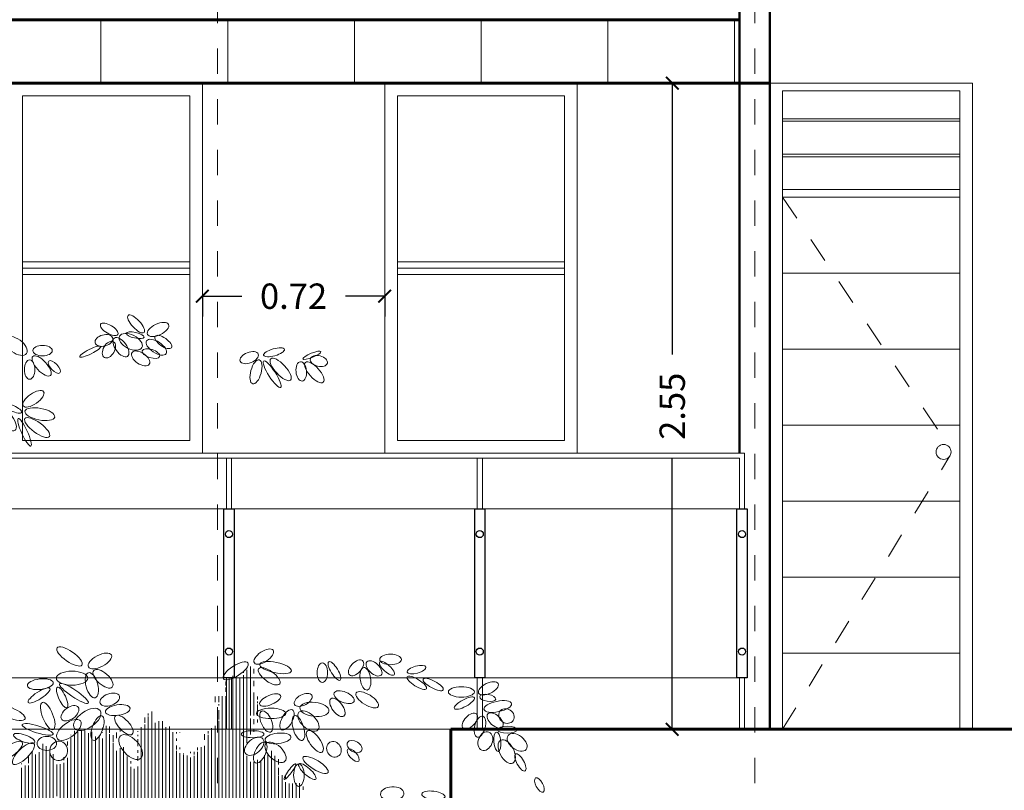
# Model space of a CAD drawing. Units: millimetres. Extents: x 224528 to 224789, y 520692 to 521047.
# Drawn here: x 224587 to 224591, y 520895 to 520898 of the extents above; entities that cross this region are included whole.
import ezdxf

# ---------------------------------------------------------------- set-up
doc = ezdxf.new("R2010")
doc.units = ezdxf.units.MM
doc.header["$LTSCALE"] = 0.0001
doc.linetypes.add('ACAD_ISO04W100', pattern=[30, 24, -3, 0, -3])
doc.linetypes.add('DASHED', pattern=[19.05, 12.7, -6.35])
doc.layers.get('0').update_dxf_attribs({"lineweight": 20})
for name, color, linetype, lineweight in [('ARBOLES', 66, 'Continuous', 13), ('cotas', 254, 'Continuous', 15), ('ejes', 1, 'ACAD_ISO04W100', 13), ('LINEA 1', 7, 'Continuous', 60), ('LINEA 2.5', 7, 'Continuous', 30), ('LINEA DE CORTE', 202, 'Continuous', 35), ('LINEA3', 7, 'Continuous', 20), ('muros', 7, 'Continuous', 50), ('proyecciones', 72, 'DASHED', 13), ('puertas', 35, 'Continuous', 18), ('ventanas', 161, 'Continuous', 18)]:
    doc.layers.add(name, color=color, linetype=linetype, lineweight=lineweight)
doc.styles.get("Standard").update_dxf_attribs({"font": 'romans.shx', "width": 0.75})
doc.dimstyles.new('ferchito', dxfattribs={"dimtxt": 0.05, "dimasz": 0.05, "dimexe": 0.08, "dimexo": 0.1125, "dimgap": 0.09, "dimtad": 0, "dimtih": 1, "dimtoh": 1, "dimzin": 0, "dimdsep": 46, "dimtxsty": 'Standard', "dimblk": 'ARCHTICK', "dimcen": 0.09, "dimclrd": 144, "dimclre": 10, "dimclrt": 72, "dimadec": 0, "dimazin": 0, "dimtfac": 1, "dimtix": 1, "dimtofl": 0, "dimtmove": 0, "dimatfit": 1, "dimldrblk": 'OBLIQUE', "dimfxl": 0.1, "dimfxlon": 1, "dimtolj": 1, "dimtzin": 0, "dimarcsym": 0})

# ---------------------------------------------------------------- blocks, each defined once
blk = doc.blocks.new('E4', base_point=(655.182746, 222.149869))
blk.add_circle((656.700527, 222.149869), 1.51778)
blk = doc.blocks.new('arbol alargado')
for p, q in [((0.3029, 2.3865), (0.3029, 2.5349)), ((0.2496, 2.5027), (0.2496, 2.5067)), ((0.2816, 2.5159), (0.2816, 2.5202)), ((0.2816, 1.9465), (0.2816, 2.5081)), ((0.2922, 2.3295), (0.2922, 2.5252)), ((0.3135, 2.5134), (0.3135, 2.5282)), ((0.2283, 2.4771), (0.2283, 2.489)), ((0.2389, 2.4981), (0.2389, 2.4985)), ((0.2389, 1.8959), (0.2389, 2.4981)), ((0.2496, 1.9093), (0.2496, 2.5024)), ((0.2603, 1.9227), (0.2603, 2.5031)), ((0.2709, 2.499), (0.2709, 2.5006)), ((0.2709, 1.9307), (0.2709, 2.499)), ((0.3135, 2.4751), (0.3135, 2.4916)), ((0.1963, 2.427), (0.1963, 2.4444)), ((0.207, 2.4273), (0.207, 2.4447)), ((0.2176, 2.4067), (0.2176, 2.4451)), ((0.2283, 2.4585), (0.2283, 2.4716)), ((0.2283, 1.8792), (0.2283, 2.4454)), ((0.3135, 2.4481), (0.3135, 2.4564)), ((0.3135, 2.3868), (0.3135, 2.4479)), ((0.3242, 2.4351), (0.3242, 2.4439)), ((0.207, 2.4167), (0.207, 2.4205)), ((0.3242, 2.4235), (0.3242, 2.4292)), ((0.3242, 2.3871), (0.3242, 2.4195)), ((0.3348, 2.4398), (0.3348, 2.4403)), ((-0.0061, 2.386), (-0.0061, 2.3922)), ((0.0046, 1.9718), (0.0046, 2.399)), ((0.207, 2.3743), (0.207, 2.4025)), ((0.2176, 1.8693), (0.2176, 2.4058)), ((0.3348, 2.3988), (0.3348, 2.4006)), ((-0.1339, 1.9667), (-0.1339, 2.3555)), ((-0.0167, 2.3682), (-0.0167, 2.3809)), ((-0.0167, 2.3648), (-0.0167, 2.3682)), ((-0.0167, 1.9799), (-0.0167, 2.3595)), ((-0.0061, 1.9734), (-0.0061, 2.3832)), ((0.0152, 1.959), (0.0152, 2.3648)), ((0.0259, 1.9419), (0.0259, 2.3695)), ((0.0365, 1.9422), (0.0365, 2.3698)), ((0.1963, 1.8723), (0.1963, 2.3552)), ((0.207, 1.8688), (0.207, 2.3706)), ((0.3029, 2.331), (0.3029, 2.3778)), ((0.3135, 2.3606), (0.3135, 2.3757)), ((0.3242, 2.365), (0.3242, 2.3741)), ((-0.2405, 2.3267), (-0.2405, 2.3278)), ((-0.2298, 2.3226), (-0.2298, 2.3401)), ((-0.2192, 2.0134), (-0.2192, 2.336)), ((-0.2085, 1.996), (-0.2085, 2.3407)), ((-0.1978, 2.3371), (-0.1978, 2.341)), ((-0.1978, 1.9919), (-0.1978, 2.3363)), ((-0.1872, 1.9966), (-0.1872, 2.3326)), ((-0.1765, 1.9969), (-0.1765, 2.3373)), ((-0.1552, 1.9986), (-0.1552, 2.3248)), ((-0.1446, 2.347), (-0.1446, 2.3487)), ((-0.1446, 2.3339), (-0.1446, 2.3352)), ((-0.1233, 2.3345), (-0.1233, 2.3535)), ((-0.1233, 1.9074), (-0.1233, 2.3302)), ((-0.1126, 2.3061), (-0.1126, 2.3271)), ((-0.102, 2.318), (-0.102, 2.3352)), ((-0.0913, 2.3377), (-0.0913, 2.3442)), ((-0.038, 2.3371), (-0.038, 2.3387)), ((-0.038, 2.324), (-0.038, 2.3283)), ((-0.0274, 2.3444), (-0.0274, 2.3516)), ((-0.0274, 2.2676), (-0.0274, 2.3438)), ((0.0472, 1.9405), (0.0472, 2.3513)), ((0.0578, 1.9472), (0.0578, 2.353)), ((0.0685, 2.3315), (0.0685, 2.3359)), ((0.0685, 1.9475), (0.0685, 2.3315)), ((0.0791, 2.3324), (0.0791, 2.3362)), ((0.0898, 2.3354), (0.0898, 2.3365)), ((0.1644, 2.3126), (0.1644, 2.33)), ((0.175, 2.3324), (0.175, 2.3391)), ((0.175, 1.8984), (0.175, 2.3282)), ((0.1857, 2.3437), (0.1857, 2.3481)), ((0.1857, 1.8681), (0.1857, 2.3437)), ((0.2922, 2.3041), (0.2922, 2.3295)), ((0.3029, 2.3289), (0.3029, 2.3298)), ((0.3135, 2.337), (0.3135, 2.346)), ((-0.3257, 2.033), (-0.3257, 2.3008)), ((-0.2511, 2.2958), (-0.2511, 2.3075)), ((-0.2405, 2.2886), (-0.2405, 2.3179)), ((-0.2298, 2.0739), (-0.2298, 2.3226)), ((-0.1659, 1.9973), (-0.1659, 2.3231)), ((-0.1446, 1.9853), (-0.1446, 2.3172)), ((-0.1126, 1.9116), (-0.1126, 2.3026)), ((-0.102, 2.3177), (-0.102, 2.318)), ((-0.102, 2.3174), (-0.102, 2.3177)), ((-0.038, 2.2934), (-0.038, 2.3152)), ((0.0791, 2.31), (0.0791, 2.3168)), ((0.0791, 2.2838), (0.0791, 2.2961)), ((-0.3577, 2.0758), (-0.3577, 2.2752)), ((-0.347, 2.0573), (-0.347, 2.2687)), ((-0.3363, 2.0502), (-0.3363, 2.2757)), ((-0.315, 2.0193), (-0.315, 2.2941)), ((-0.3044, 1.9875), (-0.3044, 2.2836)), ((-0.2937, 2.2465), (-0.2937, 2.2695)), ((-0.2405, 2.2743), (-0.2405, 2.2874)), ((-0.2405, 2.0883), (-0.2405, 2.2743)), ((-0.102, 1.93), (-0.102, 2.2798)), ((-0.0913, 1.9704), (-0.0913, 2.2875)), ((-0.0807, 1.9801), (-0.0807, 2.2908)), ((-0.038, 2.2732), (-0.038, 2.2818)), ((-0.0274, 1.9796), (-0.0274, 2.2676)), ((0.0791, 1.9435), (0.0791, 2.2791)), ((0.0898, 2.2842), (0.0898, 2.2894)), ((0.0898, 1.9438), (0.0898, 2.2729)), ((0.1005, 2.2697), (0.1005, 2.2714)), ((0.1005, 1.931), (0.1005, 2.267)), ((0.1111, 1.9139), (0.1111, 2.2655)), ((0.1218, 2.272), (0.1218, 2.2764)), ((0.1324, 2.268), (0.1324, 2.2767)), ((0.1431, 2.2857), (0.1431, 2.2901)), ((0.1431, 2.282), (0.1431, 2.2857)), ((0.1431, 1.9119), (0.1431, 2.277)), ((0.1537, 1.9152), (0.1537, 2.2904)), ((0.1644, 1.9021), (0.1644, 2.2943)), ((0.3455, 2.0095), (0.3455, 2.2662)), ((0.3561, 1.9343), (0.3561, 2.2703)), ((0.3668, 1.939), (0.3668, 2.2798)), ((-0.3896, 2.2393), (-0.3896, 2.2415)), ((-0.379, 2.0977), (-0.379, 2.2355)), ((-0.3683, 2.2426), (-0.3683, 2.2641)), ((-0.3683, 2.1003), (-0.3683, 2.2356)), ((-0.2937, 2.1374), (-0.2937, 2.2465)), ((-0.2831, 2.1421), (-0.2831, 2.2381)), ((-0.2724, 2.1311), (-0.2724, 2.2389)), ((-0.2618, 2.2518), (-0.2618, 2.2606)), ((-0.2618, 2.113), (-0.2618, 2.2428)), ((-0.2511, 2.1038), (-0.2511, 2.258)), ((-0.07, 1.9825), (-0.07, 2.2624)), ((-0.0594, 2.2412), (-0.0594, 2.2482)), ((-0.038, 2.2488), (-0.038, 2.2634)), ((0.1218, 1.9011), (0.1218, 2.2589)), ((0.1324, 1.9077), (0.1324, 2.2649)), ((0.2922, 1.9717), (0.2922, 2.264)), ((0.3029, 1.9916), (0.3029, 2.2464)), ((0.3135, 1.9941), (0.3135, 2.2458)), ((0.3242, 2.0119), (0.3242, 2.2519)), ((0.3348, 2.0122), (0.3348, 2.2497)), ((0.3774, 1.9393), (0.3774, 2.2646)), ((0.3881, 2.2381), (0.3881, 2.2546)), ((-0.3896, 2.0866), (-0.3896, 2.228)), ((-0.0594, 1.977), (-0.0594, 2.2315)), ((-0.0487, 1.9789), (-0.0487, 2.2254)), ((-0.038, 1.9793), (-0.038, 2.2324)), ((0.3881, 2.2057), (0.3881, 2.2276)), ((0.3988, 1.9399), (0.3988, 2.2061)), ((0.3881, 1.9426), (0.3881, 2.2035)), ((0.4094, 2.1946), (0.4094, 2.2035)), ((0.4094, 1.9403), (0.4094, 2.1846)), ((0.4201, 1.966), (0.4201, 2.1806)), ((0.4307, 2.0762), (0.4307, 2.1809)), ((0.4414, 2.0852), (0.4414, 2.1812)), ((0.452, 2.0855), (0.452, 2.1815)), ((0.4627, 2.1612), (0.4627, 2.1716))]:
    blk.add_line(p, q)
at = {"zscale": 0.01065357687621333}
for p, xscale, yscale, rotation in [((-0.019, 3.5457), 0.02328450023495936, -0.008393186163233394, 132.760736), ((-0.0984, 3.5401), 0.01983494661747962, 0.008393186163233394, 149.465872), ((-0.0087, 3.5401), 0.02328450023495936, -0.0111909113331189, 24.86544499999999), ((-0.0932, 3.5345), 0.02500927171691079, -0.01398864715658128, 333.476132), ((-0.019, 3.5317), 0.0181101644819513, -0.005595460993347888, 167.796179), ((-0.4386, 3.5283), 0.02587166811146338, -0.01398864715658128, 324.211228), ((-0.1139, 3.5289), 0.01811016448195131, -0.0111909113331189, 195.128095), ((-0.1113, 3.5177), 0.01811016448195131, -0.0111909113331189, 239.713145), ((-0.1087, 3.5289), 0.02242210384040676, -0.0111909113331189, 305.725226), ((-0.0113, 3.5205), 0.02328450023495937, -0.0111909113331189, 327.023187), ((0.0146, 3.5345), 0.01983494661747961, -0.008393186163233394, 324.806497), ((-0.1501, 3.5037), 0.02328450023495936, -0.004662878834334802, 206.364664), ((-0.0552, 3.485), 0.02069733235845533, -0.0111909113331189, 325.946534), ((-0.0242, 3.4906), 0.0181101644819513, -0.008393186163233394, 342.026098), ((0.3268, 3.4805), 0.01940374309341488, -0.01049148270404174, 201.466328), ((0.343, 3.477), 0.02155971809943105, 0.006994318251502204, 15.75381399999999), ((0.462, 3.4658), 0.01940374309341488, -0.004196593081616697, 22.07354999999999), ((-0.3653, 3.463), 0.01940374309341488, -0.01049148270404174, 270), ((-0.3556, 3.4735), 0.02587166811146338, -0.01049148270404174, 312.760736), ((-0.3071, 3.4595), 0.01616978591117907, -0.006994318251502204, 312.760736), ((0.33, 3.463), 0.02479367528166686, -0.01049148270404174, 254.494846), ((0.343, 3.4595), 0.0312615896461385, -0.006994318251502204, 302.802363), ((0.3645, 3.4665), 0.0291056252936992, -0.01049148270404174, 312.760736), ((0.4542, 3.4574), 0.01940374309341488, -0.01049148270404174, 275.2833330000001), ((0.4697, 3.4553), 0.02651845741719517, -0.01049148270404174, 311.793958), ((0.4846, 3.4658), 0.01746337517621952, -0.01049148270404174, 345.9879759999999), ((-0.3847, 3.3237), 0.02479367528166686, -0.01049148270404174, 34.80615999999999), ((-0.4558, 3.3132), 0.02587166811146338, -0.01165720773941388, 306.207272), ((-0.4461, 3.3295), 0.0204817359232114, -0.005828603869706942, 335.744718), ((-0.3793, 3.3074), 0.03018360746991884, -0.01165720773941388, 349.070433), ((-0.3998, 3.2852), 0.03018360746991884, -0.005828603869706942, 294.814359), ((-0.3793, 3.2852), 0.03018360746991885, -0.01049148270404174, 323.728833), ((-0.2068, 2.5392), 0.03018360746991885, -0.01049148270404174, 145.19384), ((0.3149, 2.5456), 0.0226377002756507, 0.01049148270404174, 34.053466), ((-0.1874, 2.5334), 0.02587166811146338, 0.01165720773941388, 27.566767), ((0.6427, 2.5526), 0.01940374309341489, -0.01049148270404174, 227.239264), ((-0.1712, 2.5229), 0.02479367528166686, -0.01165720773941388, 318.224949), ((0.2955, 2.5456), 0.0291056252936992, -0.01049148270404174, 212.976813), ((0.3279, 2.5281), 0.02587166811146338, -0.01049148270404174, 324.211228), ((0.3311, 2.5421), 0.03233958247593501, -0.01049148270404174, 347.7961789999999), ((0.5208, 2.5456), 0.01940374309341488, -0.01049148270404174, 270), ((0.5402, 2.5491), 0.02155971809943105, -0.006994318251502204, 301.653502), ((0.6459, 2.5316), 0.02263770027565069, -0.01049148270404174, 278.761657), ((0.6556, 2.5491), 0.01940374309341488, -0.01049148270404174, 317.172459), ((0.6944, 2.5491), 0.01940374309341488, -0.006994318251502204, 317.976212), ((0.7774, 2.5176), 0.01940374309341489, 0.006994318251502204, 15.12809499999998), ((-0.1669, 2.4401), 0.02587166811146338, 0.01165720773941388, 104.799972), ((0.7774, 2.5036), 0.0226377002756507, -0.006994318251502204, 328.2866050000001), ((0.8259, 2.4966), 0.0226377002756507, -0.006994318251502204, 331.600192), ((-0.3038, 2.4686), 0.02587166811146338, 0.006994318251502204, 212.976813), ((-0.2941, 2.4861), 0.02587166811146338, 0.01049148270404174, 186.85148), ((-0.2812, 2.4721), 0.02263770027565069, -0.006994318251502204, 294.814359), ((-0.2747, 2.4826), 0.0344955468283743, -0.006994318251502204, 326.1302539999999), ((0.9808, 2.4578), 0.02587166811146338, -0.01049148270404174, 180), ((0.9938, 2.4543), 0.02155971809943105, 0.01049148270404174, 25.94867999999998), ((-0.1518, 2.4238), 0.0204817359232114, 0.01165720773941388, 20.45009199999999), ((0.3311, 2.4197), 0.0226377002756507, -0.009325757668669605, 23.39113399999998), ((0.4368, 2.4197), 0.01940374309341488, 0.01049148270404174, 28.39980799999999), ((0.5467, 2.4372), 0.02155971809943105, -0.01049148270404174, 306.818433), ((0.5564, 2.4547), 0.02155971809943104, -0.01049148270404174, 337.0642730000001), ((0.6232, 2.4547), 0.02587166811146338, -0.01049148270404174, 328.2866050000001), ((0.9808, 2.4403), 0.02263770027565069, -0.006994318251502204, 208.399808), ((0.997, 2.4438), 0.01616978591117907, -0.006994318251502204, 350.786409), ((-0.4731, 2.4144), 0.03341756465215466, -0.01049148270404174, 338.116737), ((-0.2941, 2.3439), 0.02910562529369919, 0.01049148270404174, 111.61923), ((-0.2682, 2.3748), 0.0204817359232114, -0.01165720773941388, 36.27116699999998), ((-0.1518, 2.4016), 0.03126158964613849, -0.01632008657374868, 214.80616), ((-0.1357, 2.397), 0.02479367528166686, 0.01049148270404174, 8.781853999999992), ((0.4529, 2.4104), 0.02910562529369919, -0.01398864715658128, 353.14852), ((1.0099, 2.4053), 0.02802763246390267, 0.01049148270404174, 11.46191199999999), ((1.0574, 2.3983), 0.01616978591117907, -0.01398864715658128, 327.023187), ((-0.2812, 2.3159), 0.0291056252936992, 0.01398864715658128, 37.68319799999998), ((-0.1464, 2.3853), 0.02587166811146338, -0.01049148270404174, 250.107139), ((-0.1055, 2.3853), 0.02479367528166686, -0.01049148270404174, 312.760736), ((0.3376, 2.3999), 0.0226377002756507, -0.01049148270404174, 292.798743), ((0.4303, 2.4034), 0.02263770027565069, -0.01049148270404174, 240.97661), ((0.4368, 2.3859), 0.02587166811146338, -0.01049148270404174, 287.131706), ((0.4497, 2.3964), 0.02587166811146338, -0.01398864715658128, 317.172459), ((0.9873, 2.3913), 0.01940374309341489, 0.01049148270404174, 227.239264), ((1.0067, 2.3843), 0.02155971809943105, -0.01049148270404174, 254.494846), ((1.0218, 2.3913), 0.01940374309341488, -0.01049148270404174, 317.976212), ((-0.2941, 2.3299), 0.03233958247593502, 0.006994318251502204, 162.830535), ((-0.3491, 2.3054), 0.0226377002756507, 0.006994318251502204, 160.177671), ((-0.0904, 2.3247), 0.03018360746991884, -0.01632008657374868, 312.760736), ((0.3408, 2.3159), 0.0226377002756507, -0.01398864715658128, 220.863406), ((0.344, 2.3299), 0.0226377002756507, 0.006994318251502204, 180), ((0.3473, 2.3124), 0.02587166811146338, 0.01049148270404174, 6.851479999999992), ((0.4756, 2.3404), 0.02587166811146338, -0.01049148270404174, 304.743379), ((1.025, 2.3365), 0.01940374309341489, -0.01398864715658128, 248.38077), ((1.0477, 2.3365), 0.01940374309341488, -0.006994318251502204, 275.2833330000001), ((1.0832, 2.326), 0.0226377002756507, -0.01398864715658128, 322.316802), ((-0.3879, 2.3054), 0.0291056252936992, 0.01049148270404174, 215.788772), ((-0.3523, 2.3019), 0.0291056252936992, -0.01049148270404174, 224.2232859999999), ((-0.2747, 2.3089), 0.01940374309341488, -0.01748580095554395, 264.716667), ((0.3473, 2.3054), 0.02263770027565069, -0.01049148270404174, 245.185641), ((0.3505, 2.3019), 0.02587166811146338, -0.01398864715658128, 316.583039), ((0.5435, 2.3054), 0.01616978591117907, -0.01398864715658128, 300.026249), ((0.5974, 2.3054), 0.01616978591117907, -0.01049148270404174, 328.2866050000001), ((1.0606, 2.312), 0.02587166811146338, -0.01398864715658128, 297.852947), ((0.4626, 2.26), 0.0291056252936992, -0.009325757668669605, 328.50061), ((0.5974, 2.2845), 0.01616978591117907, -0.006994318251502204, 312.760736), ((1.1059, 2.2701), 0.01940374309341489, -0.006994318251502204, 299.02339), ((0.44, 2.2402), 0.01940374309341488, -0.00349716445253954, 233.506318), ((0.4497, 2.2402), 0.0226377002756507, -0.01049148270404174, 270), ((0.4497, 2.2402), 0.0226377002756507, -0.006994318251502204, 317.976212), ((1.1662, 2.1978), 0.01616978591117907, -0.006994318251502204, 297.852947), ((0.7675, 2.1517), 0.02328450023495937, -0.01398864715658128, 183.315523), ((0.8218, 2.1489), 0.02328450023495936, -0.008393186163233394, 353.14852)]:
    blk.add_blockref('E4', p, dxfattribs=dict(at, xscale=xscale, yscale=yscale, rotation=rotation))
for p, xscale, yscale in [((-0.3556, 3.491), 0.01940374309341488, -0.01049148270404174), ((0.6944, 2.5561), 0.02155971809943105, -0.01049148270404174), ((-0.2844, 2.4995), 0.03126158964613849, -0.01398864715658128), ((0.3214, 2.3929), 0.0291056252936992, -0.01049148270404174), ((1.0509, 2.3435), 0.01940374309341488, 0.006994318251502204), ((-0.3426, 2.3019), 0.01940374309341488, 0.01398864715658128)]:
    blk.add_blockref('E4', p, dxfattribs=dict(at, xscale=xscale, yscale=yscale))
blk = doc.blocks.new('_ArchTick')
at = {"color": 0, "linetype": 'ByBlock', "const_width": 0.15}
blk.add_lwpolyline([(-0.5, -0.5), (0.5, 0.5)], dxfattribs=at)
blk = doc.blocks.new('*D188')
at = {"layer": 'Defpoints', "color": 0, "transparency": 16777216}
for p in [(224590.0271, 520897.5935), (224589.7615, 520895.0435), (224590.0471, 520895.0435)]:
    blk.add_point(p, dxfattribs=at)
at = {"layer": 'LINEA DE CORTE', "color": 10, "lineweight": -2, "transparency": 16777216}
for p, q in [((224589.8415, 520897.5935), (224589.6815, 520897.5935)), ((224589.8415, 520895.0435), (224589.6815, 520895.0435))]:
    blk.add_line(p, q, dxfattribs=at)
at = {"layer": 'LINEA DE CORTE', "color": 144, "lineweight": -2, "transparency": 16777216}
for p, q in [((224589.7615, 520897.5935), (224589.7615, 520896.5228)), ((224589.7615, 520895.0435), (224589.7615, 520896.1143))]:
    blk.add_line(p, q, dxfattribs=at)
at = {"layer": 'LINEA DE CORTE', "color": 144, "lineweight": -2, "transparency": 16777216, "xscale": 0.05, "yscale": 0.05, "zscale": 0.05}
for p, rotation in [((224589.7615, 520897.5935), 90), ((224589.7615, 520895.0435), 270)]:
    blk.add_blockref('_ArchTick', p, dxfattribs=dict(at, rotation=rotation))
at = {"layer": 'LINEA DE CORTE', "color": 72, "transparency": 16777216, "insert": (224589.7615, 520896.3185), "char_height": 0.1, "attachment_point": 5, "rotation": 90}
blk.add_mtext('\\A1;2.55', dxfattribs=at)
blk = doc.blocks.new('_Oblique')
at = {"color": 0, "linetype": 'ByBlock', "lineweight": -2}
blk.add_line((-0.5, -0.5), (0.5, 0.5), dxfattribs=at)
blk = doc.blocks.new('*D310')
at = {"layer": 'cotas', "color": 10, "lineweight": -2, "transparency": 16777216}
for p, q in [((224590.1471, 520902.1864), (224590.1471, 520902.3464)), ((224593.2871, 520902.1864), (224593.2871, 520902.3464))]:
    blk.add_line(p, q, dxfattribs=at)
at = {"layer": 'cotas', "color": 144, "lineweight": -2, "transparency": 16777216}
for p, q in [((224590.1471, 520902.2664), (224591.511, 520902.2664)), ((224593.2871, 520902.2664), (224591.9232, 520902.2664))]:
    blk.add_line(p, q, dxfattribs=at)
at = {"layer": 'Defpoints', "color": 0, "transparency": 16777216}
for p in [(224593.2871, 520902.2664), (224590.1471, 520897.9935), (224593.2871, 520897.6094)]:
    blk.add_point(p, dxfattribs=at)
at = {"layer": 'cotas', "color": 144, "lineweight": -2, "transparency": 16777216, "xscale": 0.05, "yscale": 0.05, "zscale": 0.05, "rotation": 180}
blk.add_blockref('_ArchTick', (224590.1471, 520902.2664), dxfattribs=at)
at = {"layer": 'cotas', "color": 144, "lineweight": -2, "transparency": 16777216, "xscale": 0.05, "yscale": 0.05, "zscale": 0.05}
blk.add_blockref('_ArchTick', (224593.2871, 520902.2664), dxfattribs=at)
at = {"layer": 'cotas', "color": 72, "transparency": 16777216, "insert": (224591.7171, 520902.2664), "char_height": 0.1, "attachment_point": 5}
blk.add_mtext('\\A1;3.14', dxfattribs=at)
blk = doc.blocks.new('*D336')
at = {"layer": 'Defpoints', "color": 0, "transparency": 16777216}
for p in [(224587.9071, 520896.8637), (224588.6271, 520896.8637), (224588.6271, 520896.7529)]:
    blk.add_point(p, dxfattribs=at)
at = {"layer": 'LINEA DE CORTE', "color": 10, "lineweight": -2, "transparency": 16777216}
for p, q in [((224587.9071, 520896.7529), (224587.9071, 520896.6729)), ((224588.6271, 520896.7529), (224588.6271, 520896.6729))]:
    blk.add_line(p, q, dxfattribs=at)
at = {"layer": 'LINEA DE CORTE', "color": 144, "lineweight": -2, "transparency": 16777216}
for p, q in [((224587.9071, 520896.7529), (224588.0628, 520896.7529)), ((224588.6271, 520896.7529), (224588.4714, 520896.7529))]:
    blk.add_line(p, q, dxfattribs=at)
at = {"layer": 'LINEA DE CORTE', "color": 144, "lineweight": -2, "transparency": 16777216, "xscale": 0.05, "yscale": 0.05, "zscale": 0.05, "rotation": 180}
blk.add_blockref('_ArchTick', (224587.9071, 520896.7529), dxfattribs=at)
at = {"layer": 'LINEA DE CORTE', "color": 144, "lineweight": -2, "transparency": 16777216, "xscale": 0.05, "yscale": 0.05, "zscale": 0.05}
blk.add_blockref('_ArchTick', (224588.6271, 520896.7529), dxfattribs=at)
at = {"layer": 'LINEA DE CORTE', "color": 72, "transparency": 16777216, "insert": (224588.2671, 520896.7529), "char_height": 0.1, "attachment_point": 5}
blk.add_mtext('\\A1;0.72', dxfattribs=at)

msp = doc.modelspace()

# ---------------------------------------------------------------- linework, layer by layer
msp.add_line((224590.1971, 520895.0435), (224590.8971, 520895.0435))
msp.add_circle((224590.8324, 520896.1382), 0.0297)
at = {"layer": 'ARBOLES'}
for p, q in [((224587.9921, 520895.2468), (224588.0321, 520895.2468)), ((224588.9821, 520895.2468), (224589.0221, 520895.2468)), ((224590.0171, 520895.2468), (224590.0571, 520895.2468))]:
    msp.add_line(p, q, dxfattribs=at)
at = {"layer": 'ejes'}
for p, q in [((224587.9674, 520900.7311), (224587.9674, 520888.7311)), ((224590.0871, 520900.7311), (224590.0871, 520888.7311))]:
    msp.add_line(p, q, dxfattribs=at)
at = {"layer": 'LINEA 1'}
for p, q in [((224590.0271, 520897.8435), (224585.0071, 520897.8435)), ((224590.1471, 520897.5935), (224584.8871, 520897.5935)), ((224593.2871, 520895.0435), (224588.8871, 520895.0435)), ((224588.8871, 520894.6435), (224588.8871, 520895.0435))]:
    msp.add_line(p, q, dxfattribs=at)
at = {"layer": 'LINEA 2.5'}
for points in [[(224587.9921, 520895.2468), (224587.9921, 520895.9138), (224588.0321, 520895.9138), (224588.0321, 520895.2468)], [(224588.9821, 520895.2468), (224588.9821, 520895.9138), (224589.0221, 520895.9138), (224589.0221, 520895.2468)], [(224590.0171, 520895.2468), (224590.0171, 520895.9138), (224590.0571, 520895.9138), (224590.0571, 520895.2468)]]:
    msp.add_lwpolyline(points, close=True, dxfattribs=at)
for centre in [(224588.0121, 520895.8138), (224589.0021, 520895.8138), (224590.0371, 520895.8138), (224588.0121, 520895.3503), (224589.0021, 520895.3503), (224590.0371, 520895.3503)]:
    msp.add_circle(centre, 0.0139, dxfattribs=at)
at = {"layer": 'LINEA3'}
for p, q in [((224587.5071, 520897.8435), (224587.5071, 520897.5935)), ((224588.0071, 520897.8435), (224588.0071, 520897.5935)), ((224588.5071, 520897.8435), (224588.5071, 520897.5935)), ((224589.0071, 520897.8435), (224589.0071, 520897.5935)), ((224589.5071, 520897.8435), (224589.5071, 520897.5935)), ((224590.0071, 520897.8435), (224590.0071, 520897.5935)), ((224587.9071, 520897.5935), (224587.9071, 520896.1338)), ((224588.6271, 520897.5935), (224588.6271, 520896.1338)), ((224589.3868, 520897.5935), (224589.3868, 520896.1338)), ((224590.9471, 520897.5935), (224590.1471, 520897.5935)), ((224590.9471, 520895.0435), (224590.9471, 520897.5935)), ((224584.9871, 520896.1338), (224590.0471, 520896.1338)), ((224590.0471, 520895.9138), (224590.0471, 520896.1338)), ((224585.0071, 520896.1138), (224590.0271, 520896.1138)), ((224588.0021, 520895.9138), (224588.0021, 520896.1138)), ((224588.0221, 520895.9138), (224588.0221, 520896.1138)), ((224588.9921, 520895.9138), (224588.9921, 520896.1138)), ((224589.0121, 520895.9138), (224589.0121, 520896.1138)), ((224590.0271, 520895.9138), (224590.0271, 520896.1138)), ((224588.0021, 520895.0435), (224588.0021, 520895.2468)), ((224588.0221, 520895.0435), (224588.0221, 520895.2468)), ((224588.9921, 520895.0435), (224588.9921, 520895.2468)), ((224589.0121, 520895.0435), (224589.0121, 520895.2468)), ((224590.0271, 520895.0435), (224590.0271, 520895.2468)), ((224590.0471, 520895.0435), (224590.0471, 520895.2468)), ((224588.8871, 520895.0435), (224586.3847, 520895.0435))]:
    msp.add_line(p, q, dxfattribs=at)
at = {"layer": 'muros'}
for p, q in [((224590.0271, 520896.1338), (224590.0271, 520899.3562)), ((224590.1471, 520895.0435), (224590.1471, 520899.2668))]:
    msp.add_line(p, q, dxfattribs=at)
at = {"layer": 'proyecciones'}
for p, q in [((224590.1971, 520897.1435), (224590.8571, 520896.1547)), ((224590.1971, 520895.0435), (224590.8577, 520896.1227))]:
    msp.add_line(p, q, dxfattribs=at)
at = {"layer": 'puertas'}
for p, q in [((224590.1971, 520895.0435), (224590.1971, 520897.5635)), ((224590.8971, 520897.5635), (224590.1971, 520897.5635)), ((224590.8971, 520895.0435), (224590.8971, 520897.5635)), ((224590.1971, 520897.4535), (224590.8971, 520897.4535)), ((224590.1971, 520897.4435), (224590.8971, 520897.4435)), ((224590.1971, 520897.3135), (224590.8971, 520897.3135)), ((224590.1971, 520897.3035), (224590.8971, 520897.3035)), ((224590.1971, 520897.1735), (224590.8971, 520897.1735)), ((224590.1971, 520897.1435), (224590.8971, 520897.1435)), ((224590.1971, 520896.8435), (224590.8971, 520896.8435)), ((224590.1971, 520896.5435), (224590.8971, 520896.5435)), ((224590.1971, 520896.2435), (224590.8971, 520896.2435)), ((224590.1971, 520895.9435), (224590.8971, 520895.9435)), ((224590.1971, 520895.6435), (224590.8971, 520895.6435)), ((224590.1971, 520895.3435), (224590.8971, 520895.3435))]:
    msp.add_line(p, q, dxfattribs=at)
at = {"layer": 'ventanas'}
for p, q in [((224587.1974, 520897.5435), (224587.1974, 520896.1838)), ((224587.8571, 520897.5435), (224587.1974, 520897.5435)), ((224587.8571, 520897.5435), (224587.8571, 520896.1838)), ((224588.6771, 520897.5435), (224588.6771, 520896.1838)), ((224589.3368, 520897.5435), (224588.6771, 520897.5435)), ((224589.3368, 520897.5435), (224589.3368, 520896.1838)), ((224587.1974, 520896.8887), (224587.8571, 520896.8887)), ((224588.6771, 520896.8887), (224589.3368, 520896.8887)), ((224587.1974, 520896.8637), (224587.8571, 520896.8637)), ((224587.1974, 520896.8387), (224587.8571, 520896.8387)), ((224588.6771, 520896.8637), (224589.3368, 520896.8637)), ((224588.6771, 520896.8387), (224589.3368, 520896.8387)), ((224587.1974, 520896.1838), (224587.8571, 520896.1838)), ((224588.6771, 520896.1838), (224589.3368, 520896.1838)), ((224585.0171, 520895.9138), (224590.0171, 520895.9138)), ((224586.1029, 520895.2468), (224590.0571, 520895.2468))]:
    msp.add_line(p, q, dxfattribs=at)

# ---------------------------------------------------------------- block references
at = {"layer": 'ARBOLES', "xscale": 1.303876080259215, "yscale": 1.303876080259215, "zscale": 1.303876080259215}
msp.add_blockref('arbol alargado', (224587.7017, 520891.9863), dxfattribs=at)

# ---------------------------------------------------------------- dimensions: what is measured, and where the dimension line sits
at = {"layer": 'cotas'}
dim = msp.add_linear_dim(base=(224593.2871, 520902.2664), p1=(224590.1471, 520897.9935), p2=(224593.2871, 520897.6094), dimstyle='ferchito', override={"dimtxt": 0.1, "dimtih": 0, "dimtmove": 1, "dimfxl": 0.08}, dxfattribs=at)
dim.commit()
dim.dimension.update_dxf_attribs({"geometry": '*D310', "text_midpoint": (224591.7171, 520902.2664)})
at = {"layer": 'LINEA DE CORTE'}
dim = msp.add_linear_dim(base=(224589.7615, 520895.0435), p1=(224590.0271, 520897.5935), p2=(224590.0471, 520895.0435), angle=90, dimstyle='ferchito', override={"dimtxt": 0.1, "dimtih": 0, "dimfxl": 0.08}, dxfattribs=at)
dim.commit()
dim.dimension.update_dxf_attribs({"geometry": '*D188', "text_midpoint": (224589.7615, 520896.3185)})
dim = msp.add_linear_dim(base=(224588.6271, 520896.7529), p1=(224587.9071, 520896.8637), p2=(224588.6271, 520896.8637), dimstyle='ferchito', override={"dimtxt": 0.1, "dimtih": 0, "dimfxl": 0.08}, dxfattribs=at)
dim.commit()
dim.dimension.update_dxf_attribs({"geometry": '*D336', "text_midpoint": (224588.2671, 520896.7529)})

doc.saveas('drawing.dxf')
